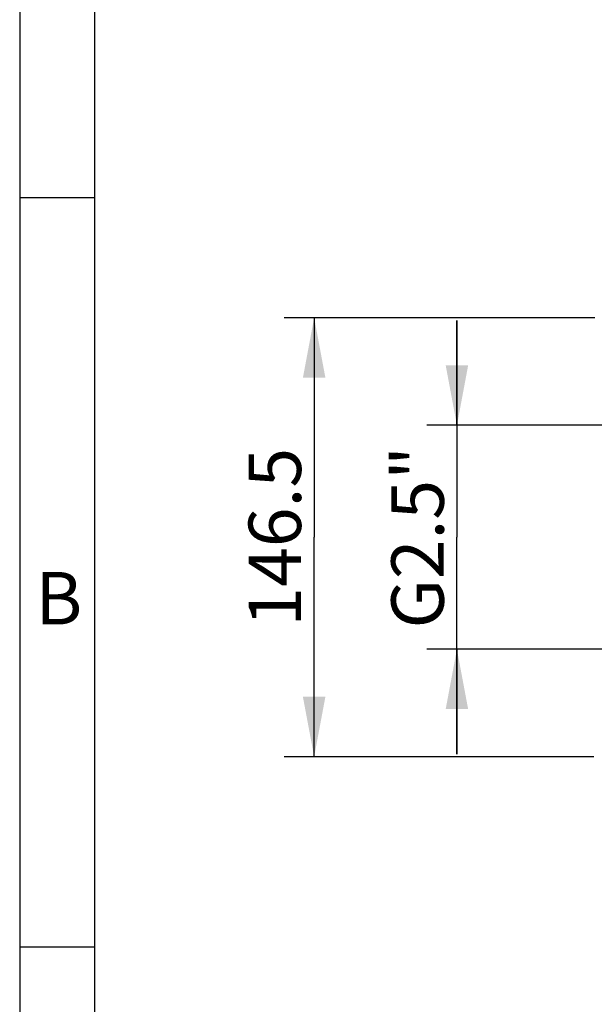
# Model space of a CAD drawing. Extents: x 0 to 297, y 0 to 210.
# Drawn here: x 0 to 38, y 51 to 117 of the extents above; entities that cross this region are included whole.
import ezdxf
from ezdxf.enums import TextEntityAlignment as Align

# ---------------------------------------------------------------- set-up
doc = ezdxf.new("R2010")
doc.units = 0
doc.header["$LTSCALE"] = 16.335
doc.layers.get('0').update_dxf_attribs({"linetype": 'CONTINUOUS'})
doc.layers.add('DIMENSION', color=7, linetype='CONTINUOUS')
doc.styles.get("Standard").update_dxf_attribs({"font": 'arial.ttf'})
doc.styles.add('TEXTSTYLE_2', font='arial.ttf')
doc.dimstyles.get("Standard").update_dxf_attribs({"dimtxt": 2.5, "dimasz": 2.5, "dimexe": 1.25, "dimexo": 0.625, "dimtad": 1, "dimcen": 2.5, "dimazin": 3, "dimtfac": 1, "dimtmove": 0, "dimatfit": 3})

# ---------------------------------------------------------------- blocks, each defined once
blk = doc.blocks.new('_FILLED')
at = {"color": 0, "linetype": 'BYBLOCK'}
blk.add_solid([(0, 0), (-1, 0.1875), (-1, -0.1875)], dxfattribs=at)
blk = doc.blocks.new('*D6')
at = {"layer": 'DIMENSION', "color": 2, "linetype": 'CONTINUOUS'}
for p, q in [((29.17, 89.797), (29.17, 96.797)), ((29.17, 96.797), (29.17, 82.325)), ((28.295, 89.797), (27.17, 89.797)), ((40.428, 89.797), (28.295, 89.797)), ((29.17, 67.853), (29.17, 82.325)), ((28.295, 74.853), (27.17, 74.853)), ((40.197, 74.853), (28.295, 74.853)), ((29.17, 74.853), (29.17, 67.853))]:
    blk.add_line(p, q, dxfattribs=at)
at = {"layer": 'DIMENSION', "color": 2, "linetype": 'CONTINUOUS', "xscale": 4, "yscale": 4, "zscale": 4}
for p, rotation in [((29.17, 89.797), 270), ((29.17, 74.853), 90)]:
    blk.add_blockref('_FILLED', p, dxfattribs=dict(at, rotation=rotation))
at = {"layer": 'DIMENSION', "color": 5, "linetype": 'CONTINUOUS'}
blk.add_text('G2.5"', height=3.5, rotation=90, dxfattribs=at).set_placement((28.295, 82.325), align=Align.CENTER)
blk = doc.blocks.new('*D9')
at = {"layer": 'DIMENSION', "color": 2, "linetype": 'CONTINUOUS'}
for p, q in [((38.375, 96.975), (17.645, 96.975)), ((19.645, 96.975), (19.645, 82.325)), ((66.727, 96.975), (40.864, 96.975)), ((19.645, 67.675), (19.645, 82.325)), ((38.306, 67.675), (17.645, 67.675)), ((66.727, 67.675), (40.112, 67.675))]:
    blk.add_line(p, q, dxfattribs=at)
at = {"layer": 'DIMENSION', "color": 2, "linetype": 'CONTINUOUS', "xscale": 4, "yscale": 4, "zscale": 4}
for p, rotation in [((19.645, 96.975), 90), ((19.645, 67.675), 270)]:
    blk.add_blockref('_FILLED', p, dxfattribs=dict(at, rotation=rotation))
at = {"layer": 'DIMENSION', "color": 5, "linetype": 'CONTINUOUS'}
blk.add_text('146.5', height=3.5, rotation=90, dxfattribs=at).set_placement((18.77, 82.325), align=Align.CENTER)

msp = doc.modelspace()

# ---------------------------------------------------------------- linework, layer by layer
at = {"color": 1, "linetype": 'CONTINUOUS'}
for p, q in [((0, 210), (0, 0)), ((0, 210), (0, 0)), ((0, 105), (5, 105)), ((0, 55), (5, 55))]:
    msp.add_line(p, q, dxfattribs=at)
at = {"color": 3, "linetype": 'CONTINUOUS'}
msp.add_line((5, 205), (5, 5), dxfattribs=at)

# ---------------------------------------------------------------- texts
at = {"color": 5, "linetype": 'CONTINUOUS', "style": 'TEXTSTYLE_2'}
msp.add_text('B', height=3.5, dxfattribs=at).set_placement((1.041, 76.508))

# ---------------------------------------------------------------- dimensions: what is measured, and where the dimension line sits
at = {"layer": 'DIMENSION', "color": 2, "linetype": 'CONTINUOUS'}
for base, p1, p2, angle, picture, middle in [((19.645, 67.675), (66.727, 96.975), (66.727, 67.675), 270, '*D9', (19.645, 82.487)), ((29.17, 89.797), (40.197, 74.853), (40.428, 89.797), 90, '*D6', (29.17, 82.325))]:
    dim = msp.add_linear_dim(base=base, p1=p1, p2=p2, angle=angle, dimstyle='Standard', dxfattribs=at)
    dim.commit()
    dim.dimension.update_dxf_attribs({"geometry": picture, "text_midpoint": middle, "dimtype": 128})

doc.saveas('drawing.dxf')
